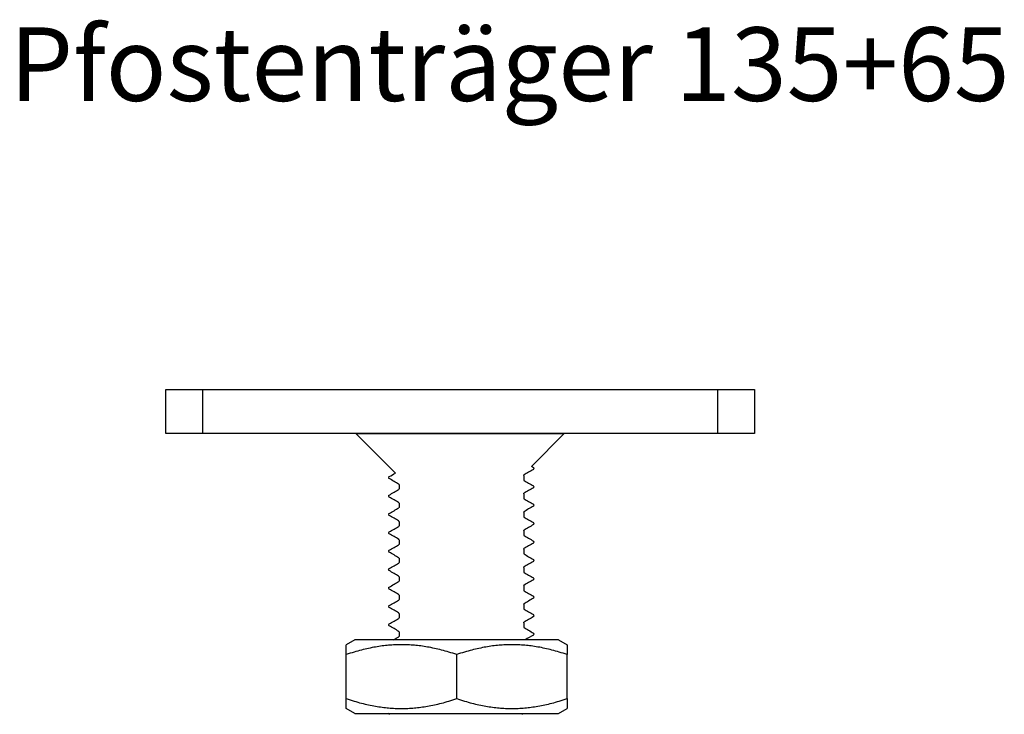
# Model space of a CAD drawing. Units: millimetres. Extents: x 2171 to 2512, y 1654 to 2045.
# Drawn here: x 2192 to 2326, y 1951 to 2045 of the extents above; entities that cross this region are included whole.
import ezdxf

# ---------------------------------------------------------------- set-up
doc = ezdxf.new("R2010")
doc.units = ezdxf.units.MM
doc.layers.add('SuP-Sichtbare-Kanten', color=7, linetype='Continuous', lineweight=25)
doc.styles.get("Standard").update_dxf_attribs({"font": 'arial.ttf'})

msp = doc.modelspace()

# ---------------------------------------------------------------- linework, layer by layer
for p, q in [((2211.63, 1989.19), (2211.63, 1995.19)), ((2211.63, 1995.19), (2251.63, 1995.19)), ((2251.63, 1995.19), (2291.63, 1995.19)), ((2291.63, 1995.19), (2291.63, 1989.19)), ((2291.63, 1989.19), (2211.63, 1989.19)), ((2237.47, 1989.19), (2265.79, 1989.19))]:
    msp.add_line(p, q)
at = {"layer": 'SuP-Sichtbare-Kanten'}
for p, q in [((2216.63, 1995.19), (2216.63, 1989.19)), ((2286.63, 1995.19), (2286.63, 1989.19)), ((2242.85, 1983.82), (2237.47, 1989.19)), ((2261.32, 1984.73), (2265.79, 1989.19)), ((2260.27, 1983.5), (2260.27, 1982.91)), ((2243.33, 1982.25), (2243.33, 1981.66)), ((2260.27, 1981), (2260.27, 1980.41)), ((2243.33, 1979.75), (2243.33, 1979.16)), ((2260.27, 1978.5), (2260.27, 1977.91)), ((2243.33, 1977.25), (2243.33, 1976.66)), ((2260.27, 1976), (2260.27, 1975.41)), ((2243.33, 1974.75), (2243.33, 1974.16)), ((2260.27, 1973.5), (2260.27, 1972.91)), ((2243.33, 1972.25), (2243.33, 1971.66)), ((2260.27, 1971), (2260.27, 1970.41)), ((2243.33, 1969.75), (2243.33, 1969.16)), ((2260.27, 1968.5), (2260.27, 1967.91)), ((2243.33, 1967.25), (2243.33, 1966.66)), ((2260.27, 1966), (2260.27, 1965.41)), ((2243.33, 1964.75), (2243.33, 1964.16)), ((2260.27, 1963.5), (2260.27, 1962.91)), ((2243.33, 1962.25), (2243.33, 1961.66)), ((2237.32, 1961.17), (2236.17, 1960.51)), ((2236.17, 1959.17), (2236.17, 1960.51)), ((2265.02, 1961.17), (2237.32, 1961.17)), ((2265.02, 1961.17), (2266.17, 1960.51)), ((2266.17, 1960.51), (2266.17, 1959.17)), ((2236.17, 1953.18), (2236.17, 1959.17)), ((2251.17, 1953.18), (2251.17, 1959.17)), ((2266.17, 1953.18), (2266.17, 1959.17)), ((2236.17, 1951.84), (2236.17, 1953.18)), ((2266.17, 1953.18), (2266.17, 1951.84)), ((2237.32, 1951.17), (2236.17, 1951.84)), ((2237.32, 1951.17), (2265.02, 1951.17)), ((2260.06, 1951.17), (2260.06, 1951.05)), ((2265.02, 1951.17), (2266.17, 1951.84))]:
    msp.add_line(p, q, dxfattribs=at)
for points in [[(2261.59, 1984.32), (2261.16, 1984.07), (2260.73, 1983.82), (2260.3, 1983.57)], [(2261.33, 1984.74), (2261.42, 1984.69), (2261.5, 1984.64), (2261.59, 1984.59)], [(2242.01, 1983.34), (2242.29, 1983.5), (2242.58, 1983.67), (2242.86, 1983.83)], [(2243.3, 1982.32), (2242.87, 1982.57), (2242.44, 1982.82), (2242.01, 1983.07)], [(2260.3, 1982.83), (2260.73, 1982.59), (2261.16, 1982.34), (2261.59, 1982.09)], [(2242.01, 1980.84), (2242.44, 1981.09), (2242.87, 1981.34), (2243.3, 1981.58)], [(2261.59, 1981.82), (2261.16, 1981.57), (2260.73, 1981.32), (2260.3, 1981.07)], [(2243.3, 1979.82), (2242.87, 1980.07), (2242.44, 1980.32), (2242.01, 1980.57)], [(2260.3, 1980.33), (2260.73, 1980.09), (2261.16, 1979.84), (2261.59, 1979.59)], [(2242.01, 1978.34), (2242.44, 1978.59), (2242.87, 1978.84), (2243.3, 1979.08)], [(2261.59, 1979.32), (2261.16, 1979.07), (2260.73, 1978.82), (2260.3, 1978.57)], [(2243.3, 1977.32), (2242.87, 1977.57), (2242.44, 1977.82), (2242.01, 1978.07)], [(2260.3, 1977.83), (2260.73, 1977.59), (2261.16, 1977.34), (2261.59, 1977.09)], [(2242.01, 1975.84), (2242.44, 1976.09), (2242.87, 1976.34), (2243.3, 1976.58)], [(2261.59, 1976.82), (2261.16, 1976.57), (2260.73, 1976.32), (2260.3, 1976.07)], [(2243.3, 1974.82), (2242.87, 1975.07), (2242.44, 1975.32), (2242.01, 1975.57)], [(2260.3, 1975.33), (2260.73, 1975.09), (2261.16, 1974.84), (2261.59, 1974.59)], [(2242.01, 1973.34), (2242.44, 1973.59), (2242.87, 1973.84), (2243.3, 1974.08)], [(2261.59, 1974.32), (2261.16, 1974.07), (2260.73, 1973.82), (2260.3, 1973.57)], [(2243.3, 1972.32), (2242.87, 1972.57), (2242.44, 1972.82), (2242.01, 1973.07)], [(2260.3, 1972.83), (2260.73, 1972.59), (2261.16, 1972.34), (2261.59, 1972.09)], [(2242.01, 1970.84), (2242.44, 1971.09), (2242.87, 1971.34), (2243.3, 1971.58)], [(2261.59, 1971.82), (2261.16, 1971.57), (2260.73, 1971.32), (2260.3, 1971.07)], [(2243.3, 1969.82), (2242.87, 1970.07), (2242.44, 1970.32), (2242.01, 1970.57)], [(2260.3, 1970.33), (2260.73, 1970.09), (2261.16, 1969.84), (2261.59, 1969.59)], [(2242.01, 1968.34), (2242.44, 1968.59), (2242.87, 1968.84), (2243.3, 1969.08)], [(2261.59, 1969.32), (2261.16, 1969.07), (2260.73, 1968.82), (2260.3, 1968.57)], [(2243.3, 1967.32), (2242.87, 1967.57), (2242.44, 1967.82), (2242.01, 1968.07)], [(2260.3, 1967.83), (2260.73, 1967.59), (2261.16, 1967.34), (2261.59, 1967.09)], [(2261.59, 1966.82), (2261.16, 1966.57), (2260.73, 1966.32), (2260.3, 1966.07)], [(2242.01, 1965.84), (2242.44, 1966.09), (2242.87, 1966.34), (2243.3, 1966.58)], [(2243.3, 1964.82), (2242.87, 1965.07), (2242.44, 1965.32), (2242.01, 1965.57)], [(2242.01, 1963.34), (2242.44, 1963.59), (2242.87, 1963.84), (2243.3, 1964.08)], [(2260.3, 1965.33), (2260.73, 1965.09), (2261.16, 1964.84), (2261.59, 1964.59)], [(2261.59, 1964.32), (2261.16, 1964.07), (2260.73, 1963.82), (2260.3, 1963.57)], [(2243.3, 1962.32), (2242.87, 1962.57), (2242.44, 1962.82), (2242.01, 1963.07)], [(2260.3, 1962.83), (2260.73, 1962.59), (2261.16, 1962.34), (2261.59, 1962.09)], [(2242.59, 1961.17), (2242.82, 1961.31), (2243.06, 1961.45), (2243.3, 1961.58)], [(2261.59, 1961.82), (2261.22, 1961.6), (2260.85, 1961.39), (2260.47, 1961.17)], [(2241.84, 1961.17), (2241.83, 1961.18), (2241.82, 1961.19), (2241.81, 1961.19)], [(2242.05, 1951.05), (2241.98, 1951.09), (2241.91, 1951.13), (2241.84, 1951.17)]]:
    msp.add_open_spline(points, degree=3, dxfattribs=at)
for points, knots in [([(2261.59, 1984.32), (2261.6, 1984.32), (2261.61, 1984.33), (2261.64, 1984.36), (2261.66, 1984.38), (2261.68, 1984.43), (2261.68, 1984.47), (2261.66, 1984.53), (2261.64, 1984.55), (2261.61, 1984.57), (2261.6, 1984.58), (2261.59, 1984.59)], [133.2759308, 133.2759308, 133.2759308, 133.2759308, 133.303473, 133.303473, 133.3310152, 133.3310152, 133.3585574, 133.3585574, 133.3860996, 133.3860996, 133.4136418, 133.4136418, 133.4136418, 133.4136418]), ([(2242.01, 1983.07), (2242, 1983.07), (2241.98, 1983.08), (2241.96, 1983.11), (2241.94, 1983.13), (2241.92, 1983.18), (2241.92, 1983.22), (2241.94, 1983.28), (2241.96, 1983.3), (2241.98, 1983.32), (2242, 1983.33), (2242.01, 1983.34)], [130.2105235, 130.2105235, 130.2105235, 130.2105235, 130.2380658, 130.2380658, 130.2656082, 130.2656082, 130.2931505, 130.2931505, 130.3206928, 130.3206928, 130.3482351, 130.3482351, 130.3482351, 130.3482351]), ([(2260.27, 1983.5), (2260.27, 1983.51), (2260.27, 1983.52), (2260.27, 1983.54), (2260.28, 1983.55), (2260.29, 1983.56), (2260.29, 1983.56), (2260.3, 1983.57), (2260.3, 1983.57), (2260.3, 1983.57), (2260.3, 1983.57), (2260.3, 1983.57)], [7.83591456, 7.83591456, 7.83591456, 7.83591456, 7.84968235, 7.84968235, 7.86345014, 7.86345014, 7.87721792, 7.87721792, 7.89098571, 7.89098571, 7.89693633, 7.89693633, 7.89693633, 7.89693633]), ([(2260.27, 1982.91), (2260.27, 1982.9), (2260.27, 1982.89), (2260.27, 1982.87), (2260.28, 1982.86), (2260.29, 1982.85), (2260.29, 1982.84), (2260.3, 1982.84), (2260.3, 1982.84), (2260.3, 1982.83), (2260.3, 1982.83), (2260.3, 1982.83)], [112.12784089, 112.12784089, 112.12784089, 112.12784089, 112.14160854, 112.14160854, 112.1553762, 112.1553762, 112.16914385, 112.16914385, 112.1829115, 112.1829115, 112.19183894, 112.19183894, 112.19183894, 112.19183894]), ([(2243.33, 1982.25), (2243.33, 1982.26), (2243.33, 1982.27), (2243.32, 1982.29), (2243.32, 1982.3), (2243.31, 1982.31), (2243.31, 1982.31), (2243.3, 1982.32), (2243.3, 1982.32), (2243.3, 1982.32), (2243.3, 1982.32), (2243.3, 1982.32)], [10.53777882, 10.53777882, 10.53777882, 10.53777882, 10.5515465, 10.5515465, 10.56531418, 10.56531418, 10.57908185, 10.57908185, 10.59284953, 10.59284953, 10.60177698, 10.60177698, 10.60177698, 10.60177698]), ([(2243.33, 1981.66), (2243.33, 1981.65), (2243.33, 1981.64), (2243.32, 1981.62), (2243.32, 1981.61), (2243.31, 1981.6), (2243.31, 1981.59), (2243.3, 1981.59), (2243.3, 1981.59), (2243.3, 1981.58), (2243.3, 1981.58), (2243.3, 1981.58)], [109.42597662, 109.42597662, 109.42597662, 109.42597662, 109.43974439, 109.43974439, 109.45351217, 109.45351217, 109.46727994, 109.46727994, 109.48104772, 109.48104772, 109.48699835, 109.48699835, 109.48699835, 109.48699835]), ([(2261.59, 1981.82), (2261.6, 1981.82), (2261.61, 1981.83), (2261.64, 1981.86), (2261.66, 1981.88), (2261.68, 1981.93), (2261.68, 1981.97), (2261.66, 1982.03), (2261.64, 1982.05), (2261.61, 1982.07), (2261.6, 1982.08), (2261.59, 1982.09)], [127.1451159, 127.1451159, 127.1451159, 127.1451159, 127.1726584, 127.1726584, 127.200201, 127.200201, 127.2277435, 127.2277435, 127.255286, 127.255286, 127.2828286, 127.2828286, 127.2828286, 127.2828286]), ([(2242.01, 1980.57), (2242, 1980.57), (2241.98, 1980.58), (2241.96, 1980.61), (2241.94, 1980.63), (2241.92, 1980.68), (2241.92, 1980.72), (2241.94, 1980.78), (2241.96, 1980.8), (2241.98, 1980.82), (2242, 1980.83), (2242.01, 1980.84)], [124.0797078, 124.0797078, 124.0797078, 124.0797078, 124.1072507, 124.1072507, 124.1347936, 124.1347936, 124.1623364, 124.1623364, 124.1898793, 124.1898793, 124.2174222, 124.2174222, 124.2174222, 124.2174222]), ([(2260.27, 1981), (2260.27, 1981.01), (2260.27, 1981.02), (2260.27, 1981.04), (2260.28, 1981.05), (2260.29, 1981.06), (2260.29, 1981.06), (2260.3, 1981.07), (2260.3, 1981.07), (2260.3, 1981.07), (2260.3, 1981.07), (2260.3, 1981.07)], [13.23964308, 13.23964308, 13.23964308, 13.23964308, 13.25341059, 13.25341059, 13.26717809, 13.26717809, 13.2809456, 13.2809456, 13.2947131, 13.2947131, 13.30066367, 13.30066367, 13.30066367, 13.30066367]), ([(2260.27, 1980.41), (2260.27, 1980.4), (2260.27, 1980.39), (2260.27, 1980.37), (2260.28, 1980.36), (2260.29, 1980.35), (2260.29, 1980.34), (2260.3, 1980.34), (2260.3, 1980.34), (2260.3, 1980.33), (2260.3, 1980.33), (2260.3, 1980.33)], [106.72411249, 106.72411249, 106.72411249, 106.72411249, 106.7378803, 106.7378803, 106.75164811, 106.75164811, 106.76541592, 106.76541592, 106.77918372, 106.77918372, 106.78811117, 106.78811117, 106.78811117, 106.78811117]), ([(2243.33, 1979.75), (2243.33, 1979.76), (2243.33, 1979.77), (2243.32, 1979.79), (2243.32, 1979.8), (2243.31, 1979.81), (2243.31, 1979.81), (2243.3, 1979.82), (2243.3, 1979.82), (2243.3, 1979.82), (2243.3, 1979.82), (2243.3, 1979.82)], [15.9415072, 15.9415072, 15.9415072, 15.9415072, 15.9552745, 15.9552745, 15.9690418, 15.9690418, 15.9828091, 15.9828091, 15.9965764, 15.9965764, 16.00550362, 16.00550362, 16.00550362, 16.00550362]), ([(2243.33, 1979.16), (2243.33, 1979.15), (2243.33, 1979.14), (2243.32, 1979.12), (2243.32, 1979.11), (2243.31, 1979.1), (2243.31, 1979.09), (2243.3, 1979.09), (2243.3, 1979.09), (2243.3, 1979.08), (2243.3, 1979.08), (2243.3, 1979.08)], [104.02224861, 104.02224861, 104.02224861, 104.02224861, 104.03601636, 104.03601636, 104.04978411, 104.04978411, 104.06355186, 104.06355186, 104.0773196, 104.0773196, 104.08327007, 104.08327007, 104.08327007, 104.08327007]), ([(2261.59, 1979.32), (2261.6, 1979.32), (2261.61, 1979.33), (2261.64, 1979.36), (2261.66, 1979.38), (2261.68, 1979.43), (2261.68, 1979.47), (2261.66, 1979.53), (2261.64, 1979.55), (2261.61, 1979.57), (2261.6, 1979.58), (2261.59, 1979.59)], [121.0142995, 121.0142995, 121.0142995, 121.0142995, 121.0418428, 121.0418428, 121.069386, 121.069386, 121.0969292, 121.0969292, 121.1244724, 121.1244724, 121.1520157, 121.1520157, 121.1520157, 121.1520157]), ([(2242.01, 1978.07), (2242, 1978.07), (2241.98, 1978.08), (2241.96, 1978.11), (2241.94, 1978.13), (2241.92, 1978.18), (2241.92, 1978.22), (2241.94, 1978.28), (2241.96, 1978.3), (2241.98, 1978.32), (2242, 1978.33), (2242.01, 1978.34)], [117.948891, 117.948891, 117.948891, 117.948891, 117.9764346, 117.9764346, 118.0039782, 118.0039782, 118.0315218, 118.0315218, 118.0590654, 118.0590654, 118.086609, 118.086609, 118.086609, 118.086609]), ([(2260.27, 1978.5), (2260.27, 1978.51), (2260.27, 1978.52), (2260.27, 1978.54), (2260.28, 1978.55), (2260.29, 1978.56), (2260.29, 1978.56), (2260.3, 1978.57), (2260.3, 1978.57), (2260.3, 1978.57), (2260.3, 1978.57), (2260.3, 1978.57)], [18.64337106, 18.64337106, 18.64337106, 18.64337106, 18.65713816, 18.65713816, 18.67090525, 18.67090525, 18.68467234, 18.68467234, 18.69843944, 18.69843944, 18.70438981, 18.70438981, 18.70438981, 18.70438981]), ([(2260.27, 1977.91), (2260.27, 1977.9), (2260.27, 1977.89), (2260.27, 1977.87), (2260.28, 1977.86), (2260.29, 1977.85), (2260.29, 1977.84), (2260.3, 1977.84), (2260.3, 1977.84), (2260.3, 1977.83), (2260.3, 1977.83), (2260.3, 1977.83)], [101.32038503, 101.32038503, 101.32038503, 101.32038503, 101.33415264, 101.33415264, 101.34792025, 101.34792025, 101.36168786, 101.36168786, 101.37545546, 101.37545546, 101.38438267, 101.38438267, 101.38438267, 101.38438267]), ([(2243.33, 1977.25), (2243.33, 1977.26), (2243.33, 1977.27), (2243.32, 1977.29), (2243.32, 1977.3), (2243.31, 1977.31), (2243.31, 1977.31), (2243.3, 1977.32), (2243.3, 1977.32), (2243.3, 1977.32), (2243.3, 1977.32), (2243.3, 1977.32)], [21.34523462, 21.34523462, 21.34523462, 21.34523462, 21.35900153, 21.35900153, 21.37276844, 21.37276844, 21.38653535, 21.38653535, 21.40030226, 21.40030226, 21.40922919, 21.40922919, 21.40922919, 21.40922919]), ([(2243.33, 1976.66), (2243.33, 1976.65), (2243.33, 1976.64), (2243.32, 1976.62), (2243.32, 1976.61), (2243.31, 1976.6), (2243.31, 1976.59), (2243.3, 1976.59), (2243.3, 1976.59), (2243.3, 1976.58), (2243.3, 1976.58), (2243.3, 1976.58)], [98.61852177, 98.61852177, 98.61852177, 98.61852177, 98.63228919, 98.63228919, 98.64605661, 98.64605661, 98.65982402, 98.65982402, 98.67359144, 98.67359144, 98.67954164, 98.67954164, 98.67954164, 98.67954164]), ([(2261.59, 1976.82), (2261.6, 1976.82), (2261.61, 1976.83), (2261.64, 1976.86), (2261.66, 1976.88), (2261.68, 1976.93), (2261.68, 1976.97), (2261.66, 1977.03), (2261.64, 1977.05), (2261.61, 1977.07), (2261.6, 1977.08), (2261.59, 1977.09)], [114.8834826, 114.8834826, 114.8834826, 114.8834826, 114.9110265, 114.9110265, 114.9385704, 114.9385704, 114.9661143, 114.9661143, 114.9936582, 114.9936582, 115.0212021, 115.0212021, 115.0212021, 115.0212021]), ([(2242.01, 1975.57), (2242, 1975.57), (2241.98, 1975.58), (2241.96, 1975.61), (2241.94, 1975.63), (2241.92, 1975.68), (2241.92, 1975.72), (2241.94, 1975.78), (2241.96, 1975.8), (2241.98, 1975.82), (2242, 1975.83), (2242.01, 1975.84)], [111.8180744, 111.8180744, 111.8180744, 111.8180744, 111.8456184, 111.8456184, 111.8731625, 111.8731625, 111.9007066, 111.9007066, 111.9282507, 111.9282507, 111.9557948, 111.9557948, 111.9557948, 111.9557948]), ([(2243.33, 1974.75), (2243.33, 1974.76), (2243.33, 1974.77), (2243.32, 1974.79), (2243.32, 1974.8), (2243.31, 1974.81), (2243.31, 1974.81), (2243.3, 1974.82), (2243.3, 1974.82), (2243.3, 1974.82), (2243.3, 1974.82), (2243.3, 1974.82)], [26.74896081, 26.74896081, 26.74896081, 26.74896081, 26.7627275, 26.7627275, 26.77649419, 26.77649419, 26.79026087, 26.79026087, 26.80402756, 26.80402756, 26.81295427, 26.81295427, 26.81295427, 26.81295427]), ([(2260.27, 1976), (2260.27, 1976.01), (2260.27, 1976.02), (2260.27, 1976.04), (2260.28, 1976.05), (2260.29, 1976.06), (2260.29, 1976.06), (2260.3, 1976.07), (2260.3, 1976.07), (2260.3, 1976.07), (2260.3, 1976.07), (2260.3, 1976.07)], [24.04709786, 24.04709786, 24.04709786, 24.04709786, 24.06086463, 24.06086463, 24.0746314, 24.0746314, 24.08839817, 24.08839817, 24.10216494, 24.10216494, 24.10811508, 24.10811508, 24.10811508, 24.10811508]), ([(2260.27, 1975.41), (2260.27, 1975.4), (2260.27, 1975.39), (2260.27, 1975.37), (2260.28, 1975.36), (2260.29, 1975.35), (2260.29, 1975.34), (2260.3, 1975.34), (2260.3, 1975.34), (2260.3, 1975.33), (2260.3, 1975.33), (2260.3, 1975.33)], [95.9166588, 95.9166588, 95.9166588, 95.9166588, 95.93042601, 95.93042601, 95.94419322, 95.94419322, 95.95796043, 95.95796043, 95.97172764, 95.97172764, 95.98065455, 95.98065455, 95.98065455, 95.98065455]), ([(2243.33, 1974.16), (2243.33, 1974.15), (2243.33, 1974.14), (2243.32, 1974.12), (2243.32, 1974.11), (2243.31, 1974.1), (2243.31, 1974.09), (2243.3, 1974.09), (2243.3, 1974.09), (2243.3, 1974.08), (2243.3, 1974.08), (2243.3, 1974.08)], [93.21479607, 93.21479607, 93.21479607, 93.21479607, 93.22856308, 93.22856308, 93.24233008, 93.24233008, 93.25609709, 93.25609709, 93.2698641, 93.2698641, 93.27581412, 93.27581412, 93.27581412, 93.27581412]), ([(2260.27, 1973.5), (2260.27, 1973.51), (2260.27, 1973.52), (2260.27, 1973.54), (2260.28, 1973.55), (2260.29, 1973.56), (2260.29, 1973.56), (2260.3, 1973.57), (2260.3, 1973.57), (2260.3, 1973.57), (2260.3, 1973.57), (2260.3, 1973.57)], [29.45082354, 29.45082354, 29.45082354, 29.45082354, 29.4645902, 29.4645902, 29.47835687, 29.47835687, 29.49212354, 29.49212354, 29.5058902, 29.5058902, 29.51184019, 29.51184019, 29.51184019, 29.51184019]), ([(2261.59, 1974.32), (2261.6, 1974.32), (2261.61, 1974.33), (2261.64, 1974.36), (2261.66, 1974.38), (2261.68, 1974.43), (2261.68, 1974.47), (2261.66, 1974.53), (2261.64, 1974.55), (2261.61, 1974.57), (2261.6, 1974.58), (2261.59, 1974.59)], [108.7526665, 108.7526665, 108.7526665, 108.7526665, 108.7802106, 108.7802106, 108.8077547, 108.8077547, 108.8352988, 108.8352988, 108.862843, 108.862843, 108.8903871, 108.8903871, 108.8903871, 108.8903871]), ([(2242.01, 1973.07), (2242, 1973.07), (2241.98, 1973.08), (2241.96, 1973.11), (2241.94, 1973.13), (2241.92, 1973.18), (2241.92, 1973.22), (2241.94, 1973.28), (2241.96, 1973.3), (2241.98, 1973.32), (2242, 1973.33), (2242.01, 1973.34)], [105.6872589, 105.6872589, 105.6872589, 105.6872589, 105.714803, 105.714803, 105.742347, 105.742347, 105.769891, 105.769891, 105.797435, 105.797435, 105.8249791, 105.8249791, 105.8249791, 105.8249791]), ([(2243.33, 1972.25), (2243.33, 1972.26), (2243.33, 1972.27), (2243.32, 1972.29), (2243.32, 1972.3), (2243.31, 1972.31), (2243.31, 1972.31), (2243.3, 1972.32), (2243.3, 1972.32), (2243.3, 1972.32), (2243.3, 1972.32), (2243.3, 1972.32)], [32.15268612, 32.15268612, 32.15268612, 32.15268612, 32.16645283, 32.16645283, 32.18021954, 32.18021954, 32.19398625, 32.19398625, 32.20775296, 32.20775296, 32.21667961, 32.21667961, 32.21667961, 32.21667961]), ([(2260.27, 1972.91), (2260.27, 1972.9), (2260.27, 1972.89), (2260.27, 1972.87), (2260.28, 1972.86), (2260.29, 1972.85), (2260.29, 1972.84), (2260.3, 1972.84), (2260.3, 1972.84), (2260.3, 1972.83), (2260.3, 1972.83), (2260.3, 1972.83)], [90.51293348, 90.51293348, 90.51293348, 90.51293348, 90.52670032, 90.52670032, 90.54046717, 90.54046717, 90.55423401, 90.55423401, 90.56800085, 90.56800085, 90.57692756, 90.57692756, 90.57692756, 90.57692756]), ([(2242.01, 1970.57), (2242, 1970.57), (2241.98, 1970.58), (2241.96, 1970.61), (2241.94, 1970.63), (2241.92, 1970.68), (2241.92, 1970.72), (2241.94, 1970.78), (2241.96, 1970.8), (2241.98, 1970.82), (2242, 1970.83), (2242.01, 1970.84)], [99.556445, 99.556445, 99.556445, 99.556445, 99.5839884, 99.5839884, 99.6115319, 99.6115319, 99.6390753, 99.6390753, 99.6666188, 99.6666188, 99.6941622, 99.6941622, 99.6941622, 99.6941622]), ([(2243.33, 1971.66), (2243.33, 1971.65), (2243.33, 1971.64), (2243.32, 1971.62), (2243.32, 1971.61), (2243.31, 1971.6), (2243.31, 1971.59), (2243.3, 1971.59), (2243.3, 1971.59), (2243.3, 1971.58), (2243.3, 1971.58), (2243.3, 1971.58)], [87.81107096, 87.81107096, 87.81107096, 87.81107096, 87.82483768, 87.82483768, 87.83860441, 87.83860441, 87.85237114, 87.85237114, 87.86613786, 87.86613786, 87.87208782, 87.87208782, 87.87208782, 87.87208782]), ([(2260.27, 1971), (2260.27, 1971.01), (2260.27, 1971.02), (2260.27, 1971.04), (2260.28, 1971.05), (2260.29, 1971.06), (2260.29, 1971.06), (2260.3, 1971.07), (2260.3, 1971.07), (2260.3, 1971.07), (2260.3, 1971.07), (2260.3, 1971.07)], [34.85454864, 34.85454864, 34.85454864, 34.85454864, 34.86831546, 34.86831546, 34.88208228, 34.88208228, 34.89584909, 34.89584909, 34.90961591, 34.90961591, 34.91556587, 34.91556587, 34.91556587, 34.91556587]), ([(2261.59, 1971.82), (2261.6, 1971.82), (2261.61, 1971.83), (2261.64, 1971.86), (2261.66, 1971.88), (2261.68, 1971.93), (2261.68, 1971.97), (2261.66, 1972.03), (2261.64, 1972.05), (2261.61, 1972.07), (2261.6, 1972.08), (2261.59, 1972.09)], [102.6218518, 102.6218518, 102.6218518, 102.6218518, 102.6493956, 102.6493956, 102.6769394, 102.6769394, 102.7044832, 102.7044832, 102.7320269, 102.7320269, 102.7595707, 102.7595707, 102.7595707, 102.7595707]), ([(2243.33, 1969.75), (2243.33, 1969.76), (2243.33, 1969.77), (2243.32, 1969.79), (2243.32, 1969.8), (2243.31, 1969.81), (2243.31, 1969.81), (2243.3, 1969.82), (2243.3, 1969.82), (2243.3, 1969.82), (2243.3, 1969.82), (2243.3, 1969.82)], [37.55641121, 37.55641121, 37.55641121, 37.55641121, 37.57017818, 37.57017818, 37.58394516, 37.58394516, 37.59771214, 37.59771214, 37.61147911, 37.61147911, 37.62040589, 37.62040589, 37.62040589, 37.62040589]), ([(2260.27, 1970.41), (2260.27, 1970.4), (2260.27, 1970.39), (2260.27, 1970.37), (2260.28, 1970.36), (2260.29, 1970.35), (2260.29, 1970.34), (2260.3, 1970.34), (2260.3, 1970.34), (2260.3, 1970.33), (2260.3, 1970.33), (2260.3, 1970.33)], [85.1092084, 85.1092084, 85.1092084, 85.1092084, 85.12297507, 85.12297507, 85.13674174, 85.13674174, 85.15050841, 85.15050841, 85.16427508, 85.16427508, 85.17320173, 85.17320173, 85.17320173, 85.17320173]), ([(2261.59, 1969.32), (2261.6, 1969.32), (2261.61, 1969.33), (2261.64, 1969.36), (2261.66, 1969.38), (2261.68, 1969.43), (2261.68, 1969.47), (2261.66, 1969.53), (2261.64, 1969.55), (2261.61, 1969.57), (2261.6, 1969.58), (2261.59, 1969.59)], [96.4910384, 96.4910384, 96.4910384, 96.4910384, 96.5185815, 96.5185815, 96.5461246, 96.5461246, 96.5736676, 96.5736676, 96.6012107, 96.6012107, 96.6287538, 96.6287538, 96.6287538, 96.6287538]), ([(2242.01, 1968.07), (2242, 1968.07), (2241.98, 1968.08), (2241.96, 1968.11), (2241.94, 1968.13), (2241.92, 1968.18), (2241.92, 1968.22), (2241.94, 1968.28), (2241.96, 1968.3), (2241.98, 1968.32), (2242, 1968.33), (2242.01, 1968.34)], [93.4256319, 93.4256319, 93.4256319, 93.4256319, 93.4531747, 93.4531747, 93.4807174, 93.4807174, 93.5082601, 93.5082601, 93.5358028, 93.5358028, 93.5633456, 93.5633456, 93.5633456, 93.5633456]), ([(2243.33, 1969.16), (2243.33, 1969.15), (2243.33, 1969.14), (2243.32, 1969.12), (2243.32, 1969.11), (2243.31, 1969.1), (2243.31, 1969.09), (2243.3, 1969.09), (2243.3, 1969.09), (2243.3, 1969.08), (2243.3, 1969.08), (2243.3, 1969.08)], [82.4073457, 82.4073457, 82.4073457, 82.4073457, 82.42111238, 82.42111238, 82.43487906, 82.43487906, 82.44864574, 82.44864574, 82.46241242, 82.46241242, 82.46836245, 82.46836245, 82.46836245, 82.46836245]), ([(2260.27, 1968.5), (2260.27, 1968.51), (2260.27, 1968.52), (2260.27, 1968.54), (2260.28, 1968.55), (2260.29, 1968.56), (2260.29, 1968.56), (2260.3, 1968.57), (2260.3, 1968.57), (2260.3, 1968.57), (2260.3, 1968.57), (2260.3, 1968.57)], [40.25827391, 40.25827391, 40.25827391, 40.25827391, 40.27204108, 40.27204108, 40.28580825, 40.28580825, 40.29957542, 40.29957542, 40.31334259, 40.31334259, 40.31929267, 40.31929267, 40.31929267, 40.31929267]), ([(2243.33, 1967.25), (2243.33, 1967.26), (2243.33, 1967.27), (2243.32, 1967.29), (2243.32, 1967.3), (2243.31, 1967.31), (2243.31, 1967.31), (2243.3, 1967.32), (2243.3, 1967.32), (2243.3, 1967.32), (2243.3, 1967.32), (2243.3, 1967.32)], [42.96013683, 42.96013683, 42.96013683, 42.96013683, 42.97390421, 42.97390421, 42.98767159, 42.98767159, 43.00143897, 43.00143897, 43.01520635, 43.01520635, 43.02413338, 43.02413338, 43.02413338, 43.02413338]), ([(2260.27, 1967.91), (2260.27, 1967.9), (2260.27, 1967.89), (2260.27, 1967.87), (2260.28, 1967.86), (2260.29, 1967.85), (2260.29, 1967.84), (2260.3, 1967.84), (2260.3, 1967.84), (2260.3, 1967.83), (2260.3, 1967.83), (2260.3, 1967.83)], [79.70548279, 79.70548279, 79.70548279, 79.70548279, 79.71924955, 79.71924955, 79.7330163, 79.7330163, 79.74678305, 79.74678305, 79.7605498, 79.7605498, 79.76947658, 79.76947658, 79.76947658, 79.76947658]), ([(2261.59, 1966.82), (2261.6, 1966.82), (2261.61, 1966.83), (2261.64, 1966.86), (2261.66, 1966.88), (2261.68, 1966.93), (2261.68, 1966.97), (2261.66, 1967.03), (2261.64, 1967.05), (2261.61, 1967.07), (2261.6, 1967.08), (2261.59, 1967.09)], [90.3602255, 90.3602255, 90.3602255, 90.3602255, 90.3877679, 90.3877679, 90.4153104, 90.4153104, 90.4428528, 90.4428528, 90.4703952, 90.4703952, 90.4979377, 90.4979377, 90.4979377, 90.4979377]), ([(2242.01, 1965.57), (2242, 1965.57), (2241.98, 1965.58), (2241.96, 1965.61), (2241.94, 1965.63), (2241.92, 1965.68), (2241.92, 1965.72), (2241.94, 1965.78), (2241.96, 1965.8), (2241.98, 1965.82), (2242, 1965.83), (2242.01, 1965.84)], [87.2948189, 87.2948189, 87.2948189, 87.2948189, 87.3223612, 87.3223612, 87.3499034, 87.3499034, 87.3774457, 87.3774457, 87.4049879, 87.4049879, 87.4325302, 87.4325302, 87.4325302, 87.4325302]), ([(2243.33, 1966.66), (2243.33, 1966.65), (2243.33, 1966.64), (2243.32, 1966.62), (2243.32, 1966.61), (2243.31, 1966.6), (2243.31, 1966.59), (2243.3, 1966.59), (2243.3, 1966.59), (2243.3, 1966.58), (2243.3, 1966.58), (2243.3, 1966.58)], [77.00361961, 77.00361961, 77.00361961, 77.00361961, 77.01738649, 77.01738649, 77.03115337, 77.03115337, 77.04492026, 77.04492026, 77.05868714, 77.05868714, 77.06463737, 77.06463737, 77.06463737, 77.06463737]), ([(2260.27, 1966), (2260.27, 1966.01), (2260.27, 1966.02), (2260.27, 1966.04), (2260.28, 1966.05), (2260.29, 1966.06), (2260.29, 1966.06), (2260.3, 1966.07), (2260.3, 1966.07), (2260.3, 1966.07), (2260.3, 1966.07), (2260.3, 1966.07)], [45.66200004, 45.66200004, 45.66200004, 45.66200004, 45.67576762, 45.67576762, 45.68953519, 45.68953519, 45.70330277, 45.70330277, 45.71707034, 45.71707034, 45.72302065, 45.72302065, 45.72302065, 45.72302065]), ([(2243.33, 1964.75), (2243.33, 1964.76), (2243.33, 1964.77), (2243.32, 1964.79), (2243.32, 1964.8), (2243.31, 1964.81), (2243.31, 1964.81), (2243.3, 1964.82), (2243.3, 1964.82), (2243.3, 1964.82), (2243.3, 1964.82), (2243.3, 1964.82)], [48.36386356, 48.36386356, 48.36386356, 48.36386356, 48.37763129, 48.37763129, 48.39139902, 48.39139902, 48.40516674, 48.40516674, 48.41893447, 48.41893447, 48.4278618, 48.4278618, 48.4278618, 48.4278618]), ([(2243.33, 1964.16), (2243.33, 1964.15), (2243.33, 1964.14), (2243.32, 1964.12), (2243.32, 1964.11), (2243.31, 1964.1), (2243.31, 1964.09), (2243.3, 1964.09), (2243.3, 1964.09), (2243.3, 1964.08), (2243.3, 1964.08), (2243.3, 1964.08)], [71.5998923, 71.5998923, 71.5998923, 71.5998923, 71.61365956, 71.61365956, 71.62742682, 71.62742682, 71.64119409, 71.64119409, 71.65496135, 71.65496135, 71.66091181, 71.66091181, 71.66091181, 71.66091181]), ([(2260.27, 1965.41), (2260.27, 1965.4), (2260.27, 1965.39), (2260.27, 1965.37), (2260.28, 1965.36), (2260.29, 1965.35), (2260.29, 1965.34), (2260.3, 1965.34), (2260.3, 1965.34), (2260.3, 1965.33), (2260.3, 1965.33), (2260.3, 1965.33)], [74.30175611, 74.30175611, 74.30175611, 74.30175611, 74.31552317, 74.31552317, 74.32929023, 74.32929023, 74.34305729, 74.34305729, 74.35682435, 74.35682435, 74.36575139, 74.36575139, 74.36575139, 74.36575139]), ([(2261.59, 1964.32), (2261.6, 1964.32), (2261.61, 1964.33), (2261.64, 1964.36), (2261.66, 1964.38), (2261.68, 1964.43), (2261.68, 1964.47), (2261.66, 1964.53), (2261.64, 1964.55), (2261.61, 1964.57), (2261.6, 1964.58), (2261.59, 1964.59)], [84.2294121, 84.2294121, 84.2294121, 84.2294121, 84.2569543, 84.2569543, 84.2844965, 84.2844965, 84.3120387, 84.3120387, 84.3395809, 84.3395809, 84.3671231, 84.3671231, 84.3671231, 84.3671231]), ([(2242.01, 1963.07), (2242, 1963.07), (2241.98, 1963.08), (2241.96, 1963.11), (2241.94, 1963.13), (2241.92, 1963.18), (2241.92, 1963.22), (2241.94, 1963.28), (2241.96, 1963.3), (2241.98, 1963.32), (2242, 1963.33), (2242.01, 1963.34)], [81.164005, 81.164005, 81.164005, 81.164005, 81.1915473, 81.1915473, 81.2190895, 81.2190895, 81.2466318, 81.2466318, 81.274174, 81.274174, 81.3017162, 81.3017162, 81.3017162, 81.3017162]), ([(2260.27, 1963.5), (2260.27, 1963.51), (2260.27, 1963.52), (2260.27, 1963.54), (2260.28, 1963.55), (2260.29, 1963.56), (2260.29, 1963.56), (2260.3, 1963.57), (2260.3, 1963.57), (2260.3, 1963.57), (2260.3, 1963.57), (2260.3, 1963.57)], [51.06572739, 51.06572739, 51.06572739, 51.06572739, 51.07949519, 51.07949519, 51.093263, 51.093263, 51.1070308, 51.1070308, 51.12079861, 51.12079861, 51.12674917, 51.12674917, 51.12674917, 51.12674917]), ([(2260.27, 1962.91), (2260.27, 1962.9), (2260.27, 1962.89), (2260.27, 1962.87), (2260.28, 1962.86), (2260.29, 1962.85), (2260.29, 1962.84), (2260.3, 1962.84), (2260.3, 1962.84), (2260.3, 1962.83), (2260.3, 1962.83), (2260.3, 1962.83)], [68.89802822, 68.89802822, 68.89802822, 68.89802822, 68.91179569, 68.91179569, 68.92556316, 68.92556316, 68.93933063, 68.93933063, 68.9530981, 68.9530981, 68.96202543, 68.96202543, 68.96202543, 68.96202543]), ([(2243.33, 1962.25), (2243.33, 1962.26), (2243.33, 1962.27), (2243.32, 1962.29), (2243.32, 1962.3), (2243.31, 1962.31), (2243.31, 1962.31), (2243.3, 1962.32), (2243.3, 1962.32), (2243.3, 1962.32), (2243.3, 1962.32), (2243.3, 1962.32)], [53.76759148, 53.76759148, 53.76759148, 53.76759148, 53.78135927, 53.78135927, 53.79512705, 53.79512705, 53.80889484, 53.80889484, 53.82266263, 53.82266263, 53.83159011, 53.83159011, 53.83159011, 53.83159011]), ([(2243.33, 1961.66), (2243.33, 1961.65), (2243.33, 1961.64), (2243.32, 1961.62), (2243.32, 1961.61), (2243.31, 1961.6), (2243.31, 1961.59), (2243.3, 1961.59), (2243.3, 1961.59), (2243.3, 1961.58), (2243.3, 1961.58), (2243.3, 1961.58)], [66.19616397, 66.19616397, 66.19616397, 66.19616397, 66.20993163, 66.20993163, 66.22369928, 66.22369928, 66.23746693, 66.23746693, 66.25123458, 66.25123458, 66.2571852, 66.2571852, 66.2571852, 66.2571852]), ([(2261.59, 1961.82), (2261.6, 1961.82), (2261.61, 1961.83), (2261.64, 1961.86), (2261.66, 1961.88), (2261.68, 1961.93), (2261.68, 1961.97), (2261.66, 1962.03), (2261.64, 1962.05), (2261.61, 1962.07), (2261.6, 1962.08), (2261.59, 1962.09)], [78.0985975, 78.0985975, 78.0985975, 78.0985975, 78.12614, 78.12614, 78.1536824, 78.1536824, 78.1812248, 78.1812248, 78.2087672, 78.2087672, 78.2363097, 78.2363097, 78.2363097, 78.2363097])]:
    msp.add_open_spline(points, degree=3, knots=knots, dxfattribs=at)
for points in [[(2251.17, 1959.17), (2243.67, 1961.67), (2236.17, 1959.17)], [(2266.17, 1959.17), (2258.67, 1961.67), (2251.17, 1959.17)], [(2236.17, 1953.18), (2243.67, 1950.68), (2251.17, 1953.18)], [(2251.17, 1953.18), (2258.67, 1950.68), (2266.17, 1953.18)]]:
    msp.add_rational_spline(points, [1, 1.15470053838, 1], degree=2, dxfattribs=at)

# ---------------------------------------------------------------- texts
at = {"insert": (2190.41, 2044.37), "char_height": 10, "attachment_point": 1}
msp.add_mtext_dynamic_manual_height_columns('Pfostenträger 135+65', width=394.0418, gutter_width=1, heights=[46.8], dxfattribs=at)

doc.saveas('drawing.dxf')
